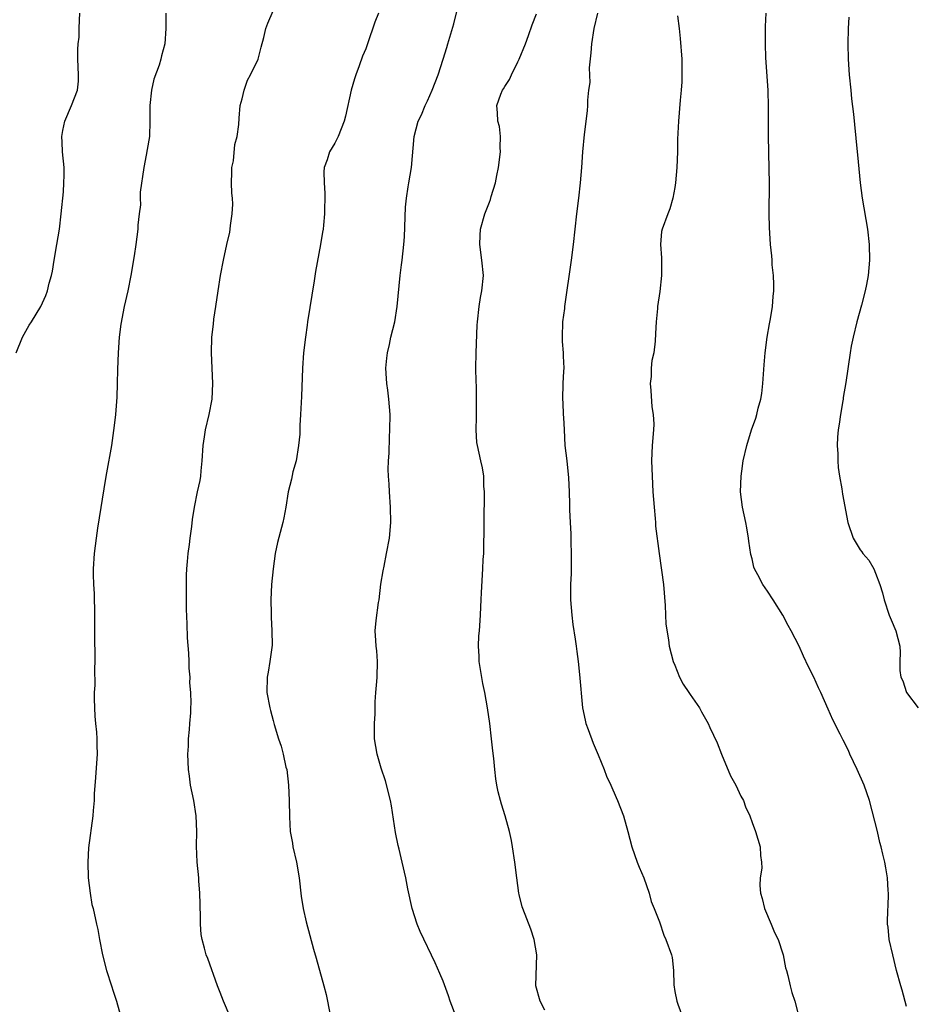
# Model space of a CAD drawing. Units: inches. Extents: x 2529000 to 2532000, y 1557000 to 1560000.
# Drawn here: x 2529600 to 2529716, y 1559643 to 1559770 of the extents above; entities that cross this region are included whole.
import ezdxf

# ---------------------------------------------------------------- set-up
doc = ezdxf.new("R2010")
doc.units = ezdxf.units.IN
doc.header["$MEASUREMENT"] = 0
doc.layers.add('LD25291557_2ft', color=135, linetype='Continuous')

msp = doc.modelspace()

# ---------------------------------------------------------------- linework, layer by layer
at = {"layer": 'LD25291557_2ft'}
for points, elevation in [([(2529656.69, 1559641), (2529655.94, 1559643), (2529655.7, 1559643.7), (2529655, 1559645.62), (2529654.6, 1559646.6), (2529653.98, 1559647.98), (2529652.03, 1559652.03), (2529651.64, 1559653), (2529650.99, 1559655), (2529650.45, 1559657.55), (2529650.19, 1559659), (2529649.72, 1559661), (2529649.31, 1559662.69), (2529649.17, 1559663.17), (2529648.84, 1559664.84), (2529648.31, 1559668.31), (2529648.19, 1559669), (2529647.56, 1559671.56), (2529647, 1559673.18), (2529646.47, 1559675), (2529646.12, 1559677), (2529646.13, 1559679), (2529646.21, 1559680.21), (2529646.21, 1559681.79), (2529646.3, 1559683), (2529646.43, 1559684.43), (2529646.47, 1559685), (2529646.52, 1559687), (2529646.41, 1559688.41), (2529646.33, 1559689), (2529646.28, 1559689.72), (2529646.21, 1559691), (2529646.33, 1559692.33), (2529646.64, 1559694.64), (2529646.71, 1559695), (2529646.96, 1559697.04), (2529647.23, 1559698.77), (2529647.37, 1559699.37), (2529647.7, 1559701), (2529648.06, 1559703), (2529648.23, 1559705), (2529648.2, 1559707), (2529648.06, 1559709), (2529648.01, 1559709.99), (2529647.92, 1559711), (2529647.88, 1559711.88), (2529647.92, 1559713), (2529648.01, 1559713.99), (2529648.06, 1559716.06), (2529648.13, 1559717), (2529648.14, 1559719), (2529647.98, 1559721), (2529647.85, 1559722.15), (2529647.72, 1559723), (2529647.68, 1559723.68), (2529647.61, 1559725), (2529647.71, 1559726.29), (2529647.79, 1559727), (2529648.05, 1559728.05), (2529648.24, 1559729), (2529648.74, 1559731), (2529649.06, 1559733), (2529649.47, 1559737), (2529649.62, 1559738.38), (2529649.71, 1559739), (2529649.92, 1559741), (2529650, 1559742), (2529650.16, 1559745.84), (2529650.25, 1559747), (2529650.49, 1559748.49), (2529650.55, 1559749), (2529650.92, 1559751), (2529651.26, 1559755), (2529651.79, 1559757), (2529652.19, 1559757.81), (2529652.69, 1559759), (2529653, 1559759.64), (2529653.6, 1559761), (2529653.98, 1559762.02), (2529654.37, 1559763), (2529655.03, 1559765), (2529655.47, 1559766.53), (2529655.63, 1559767), (2529655.87, 1559767.87), (2529656.41, 1559769.59), (2529657.2, 1559773)], 7052), ([(2529627.45, 1559641), (2529626.59, 1559643), (2529626.16, 1559644.16), (2529625.81, 1559645), (2529624.54, 1559648.54), (2529624.34, 1559649), (2529624.14, 1559649.86), (2529623.81, 1559651), (2529623.67, 1559651.67), (2529623.62, 1559653), (2529623.62, 1559654.38), (2529623.58, 1559655), (2529623.58, 1559655.58), (2529623.53, 1559657), (2529623.4, 1559658.6), (2529623.39, 1559659), (2529623.17, 1559661), (2529623.08, 1559663.08), (2529623.11, 1559665), (2529623.03, 1559667), (2529622.72, 1559669), (2529622.33, 1559671), (2529622.16, 1559672.16), (2529622.05, 1559673), (2529622, 1559674), (2529621.96, 1559675), (2529622.04, 1559676.04), (2529622.05, 1559677), (2529622.2, 1559678.2), (2529622.21, 1559679), (2529622.34, 1559680.34), (2529622.35, 1559681), (2529622.39, 1559681.61), (2529622.37, 1559683), (2529622.23, 1559684.23), (2529622.27, 1559685), (2529622.14, 1559686.14), (2529622.13, 1559687), (2529622.08, 1559688.08), (2529621.94, 1559690.06), (2529621.88, 1559691.88), (2529621.8, 1559693.8), (2529621.78, 1559695.78), (2529621.8, 1559698.2), (2529621.84, 1559699), (2529621.94, 1559699.94), (2529622, 1559701), (2529622.18, 1559702.18), (2529622.27, 1559703), (2529622.48, 1559704.48), (2529622.58, 1559705.42), (2529622.81, 1559707), (2529623.21, 1559709), (2529623.54, 1559710.46), (2529623.65, 1559711), (2529623.7, 1559711.7), (2529623.84, 1559713), (2529623.93, 1559715), (2529624.11, 1559716.11), (2529624.23, 1559717), (2529624.74, 1559719), (2529625.12, 1559721), (2529625.22, 1559723), (2529625.13, 1559725), (2529625.02, 1559726.98), (2529625.06, 1559729), (2529625.29, 1559730.71), (2529625.34, 1559731.34), (2529625.6, 1559733), (2529625.87, 1559735), (2529626.21, 1559737), (2529626.59, 1559739), (2529627.01, 1559741), (2529627.38, 1559742.62), (2529627.43, 1559743), (2529627.47, 1559743.47), (2529627.72, 1559745), (2529627.77, 1559746.23), (2529627.73, 1559747), (2529627.67, 1559747.67), (2529627.63, 1559749), (2529627.65, 1559750.35), (2529627.68, 1559751), (2529627.87, 1559751.87), (2529628.05, 1559753.95), (2529628.37, 1559755), (2529628.57, 1559756.57), (2529628.6, 1559757.4), (2529628.75, 1559759), (2529629, 1559759.89), (2529629.25, 1559761), (2529629.68, 1559762.32), (2529630.07, 1559763), (2529631.06, 1559765), (2529631.44, 1559766.56), (2529631.82, 1559767.82), (2529632.07, 1559769), (2529632.31, 1559769.69), (2529633, 1559771.27)], 7048), ([(2529599.72, 1559727), (2529600.54, 1559729), (2529601.41, 1559730.59), (2529601.71, 1559731), (2529602.93, 1559733), (2529603.59, 1559734.41), (2529603.79, 1559735), (2529604.01, 1559736.01), (2529604.31, 1559737), (2529604.44, 1559737.56), (2529604.64, 1559739), (2529605, 1559741), (2529605.33, 1559743), (2529605.57, 1559745), (2529605.85, 1559747.85), (2529605.93, 1559749), (2529605.95, 1559749.95), (2529605.94, 1559751), (2529605.74, 1559753), (2529605.71, 1559754.29), (2529605.65, 1559755), (2529605.8, 1559755.8), (2529606.05, 1559757), (2529606.92, 1559759), (2529607.68, 1559761), (2529607.81, 1559762.19), (2529607.82, 1559763), (2529607.74, 1559765), (2529607.73, 1559766.27), (2529607.78, 1559767), (2529607.88, 1559767.88), (2529607.91, 1559769), (2529607.92, 1559770.08), (2529607.98, 1559771)], 7044), ([(2529619.11, 1559771), (2529619.1, 1559769), (2529618.99, 1559767), (2529618.56, 1559765.44), (2529618.48, 1559765), (2529618.24, 1559764.24), (2529617.57, 1559762.43), (2529617.24, 1559761), (2529617.03, 1559759), (2529617.04, 1559757), (2529616.99, 1559755), (2529616.68, 1559753.32), (2529616.59, 1559752.59), (2529616.25, 1559751), (2529615.81, 1559747.81), (2529615.81, 1559747), (2529615.84, 1559746.16), (2529615.67, 1559745), (2529615.51, 1559743.51), (2529615.51, 1559743), (2529615.25, 1559741), (2529615, 1559739.56), (2529614.59, 1559737), (2529614.18, 1559735), (2529613.73, 1559733), (2529613.31, 1559730.69), (2529613.09, 1559729), (2529612.93, 1559727), (2529612.84, 1559724.84), (2529612.82, 1559723), (2529612.77, 1559721.23), (2529612.58, 1559719), (2529612.43, 1559717.57), (2529612.07, 1559715), (2529611.44, 1559711.44), (2529611.29, 1559710.71), (2529610.27, 1559704.27), (2529610.09, 1559703), (2529609.85, 1559701), (2529609.72, 1559699), (2529609.71, 1559698.29), (2529609.74, 1559697), (2529609.82, 1559695.82), (2529609.88, 1559693), (2529609.86, 1559691.86), (2529609.88, 1559691), (2529609.86, 1559689.86), (2529609.92, 1559687.92), (2529609.93, 1559687), (2529609.89, 1559686.11), (2529609.93, 1559683.93), (2529609.85, 1559683), (2529609.83, 1559682.17), (2529609.87, 1559681), (2529609.94, 1559679.94), (2529610.02, 1559679), (2529610.15, 1559677.85), (2529610.19, 1559677), (2529610.17, 1559676.17), (2529610.22, 1559675), (2529610.16, 1559673.84), (2529609.99, 1559671.99), (2529609.85, 1559669.85), (2529609.82, 1559669), (2529609.71, 1559667.71), (2529609.67, 1559667), (2529609.12, 1559662.88), (2529609, 1559661), (2529609.07, 1559659), (2529609.31, 1559657), (2529609.55, 1559655.55), (2529609.69, 1559655), (2529610.13, 1559653), (2529610.3, 1559652.3), (2529610.53, 1559651), (2529610.93, 1559649), (2529611.44, 1559647), (2529612.09, 1559645), (2529612.29, 1559644.29), (2529612.73, 1559643), (2529613.27, 1559641)], 7046), ([(2529646.65, 1559771), (2529646.17, 1559769.83), (2529645.24, 1559767), (2529645, 1559766.34), (2529644.59, 1559765.41), (2529644.15, 1559764.15), (2529643.69, 1559763), (2529643.52, 1559762.48), (2529643.1, 1559761), (2529642.37, 1559757.63), (2529642.2, 1559757), (2529641.43, 1559755), (2529641, 1559754.15), (2529640.31, 1559753), (2529640, 1559752), (2529639.62, 1559751), (2529639.55, 1559750.45), (2529639.59, 1559749), (2529639.68, 1559747.68), (2529639.67, 1559745), (2529639.54, 1559743.54), (2529639.48, 1559743), (2529639.4, 1559742.6), (2529639.14, 1559741), (2529638.47, 1559737.53), (2529638.3, 1559736.3), (2529637.47, 1559731), (2529637.42, 1559730.58), (2529637.18, 1559729), (2529636.95, 1559727), (2529636.79, 1559725), (2529636.66, 1559721.34), (2529636.55, 1559719), (2529636.44, 1559717.56), (2529636.46, 1559717), (2529636.45, 1559716.45), (2529636.31, 1559715), (2529635.97, 1559713), (2529635.57, 1559711.57), (2529635.38, 1559710.62), (2529634.97, 1559709), (2529634.66, 1559707), (2529634.39, 1559705.61), (2529634.24, 1559705), (2529633.56, 1559702.44), (2529633.28, 1559701), (2529633, 1559699), (2529632.79, 1559697), (2529632.7, 1559695), (2529632.76, 1559693.24), (2529632.75, 1559692.75), (2529632.85, 1559691), (2529632.86, 1559689.14), (2529632.58, 1559687), (2529632.36, 1559685.64), (2529632.22, 1559685), (2529632.21, 1559683), (2529632.59, 1559681), (2529632.68, 1559680.68), (2529633, 1559679.37), (2529633.14, 1559678.86), (2529633.71, 1559677), (2529634.06, 1559676.06), (2529634.32, 1559675), (2529634.67, 1559673.33), (2529634.76, 1559673), (2529635.01, 1559670.99), (2529635.09, 1559669), (2529635.12, 1559666.88), (2529635.21, 1559665), (2529635.5, 1559663.5), (2529635.56, 1559663), (2529636.03, 1559661), (2529636.38, 1559659), (2529636.63, 1559656.63), (2529636.88, 1559655), (2529637.28, 1559653.28), (2529638.24, 1559649.76), (2529638.58, 1559648.58), (2529639.58, 1559645), (2529639.87, 1559643.87), (2529640.03, 1559643), (2529640.43, 1559641)], 7050), ([(2529668.16, 1559641.84), (2529667.58, 1559643), (2529667.02, 1559645), (2529667.12, 1559649), (2529666.8, 1559651), (2529666.35, 1559652.35), (2529665.33, 1559655), (2529665.25, 1559655.25), (2529664.85, 1559656.85), (2529664.81, 1559657), (2529664.54, 1559659), (2529664.3, 1559661), (2529664, 1559663), (2529663.84, 1559663.84), (2529663.59, 1559665), (2529663.04, 1559667), (2529662.55, 1559668.55), (2529662.42, 1559669), (2529662.14, 1559670.14), (2529661.95, 1559671), (2529661.83, 1559671.83), (2529661.69, 1559673), (2529661.56, 1559674.44), (2529661.44, 1559675.44), (2529661.29, 1559677), (2529661.04, 1559679), (2529660.76, 1559681), (2529660.41, 1559683), (2529660.14, 1559684.14), (2529659.69, 1559687), (2529659.68, 1559687.68), (2529659.61, 1559689), (2529659.65, 1559690.35), (2529659.71, 1559691), (2529659.85, 1559693), (2529659.91, 1559694.09), (2529659.93, 1559695), (2529659.96, 1559695.96), (2529660.17, 1559699), (2529660.21, 1559700.21), (2529660.26, 1559701), (2529660.37, 1559709), (2529660.3, 1559709.7), (2529660.26, 1559711), (2529660.1, 1559712.1), (2529659.88, 1559713), (2529659.44, 1559715), (2529659.39, 1559715.39), (2529659.27, 1559717), (2529659.34, 1559718.66), (2529659.31, 1559719.31), (2529659.35, 1559721), (2529659.31, 1559722.69), (2529659.27, 1559723.27), (2529659.26, 1559725), (2529659.3, 1559727), (2529659.42, 1559730.58), (2529659.45, 1559731), (2529659.67, 1559733), (2529659.86, 1559734.14), (2529660.03, 1559735), (2529660.22, 1559737), (2529660.04, 1559739), (2529659.76, 1559741), (2529659.8, 1559742.2), (2529659.84, 1559743), (2529660.41, 1559745), (2529661, 1559746.51), (2529661.15, 1559746.85), (2529661.25, 1559747.25), (2529661.8, 1559749), (2529661.97, 1559749.96), (2529662.2, 1559751), (2529662.44, 1559753), (2529662.41, 1559753.59), (2529662.43, 1559755), (2529662.3, 1559756.29), (2529662.1, 1559757), (2529662.06, 1559758.06), (2529661.95, 1559759), (2529662.5, 1559760.5), (2529662.71, 1559761), (2529662.84, 1559761.16), (2529663, 1559761.47), (2529663.61, 1559762.39), (2529663.86, 1559763), (2529664.67, 1559764.67), (2529664.85, 1559765), (2529665.67, 1559767), (2529666.07, 1559768.07), (2529666.54, 1559769.46), (2529667.09, 1559770.91)], 7054), ([(2529674.98, 1559771), (2529674.54, 1559769), (2529674.2, 1559767), (2529674.14, 1559765.86), (2529673.91, 1559763.91), (2529673.98, 1559762.02), (2529673.85, 1559761), (2529673.72, 1559759.72), (2529673.71, 1559759), (2529673.65, 1559758.35), (2529673.28, 1559755.28), (2529673.06, 1559753), (2529672.93, 1559751), (2529672.77, 1559749), (2529672.54, 1559747), (2529672.28, 1559745), (2529671.85, 1559741), (2529671.6, 1559739), (2529670.74, 1559733), (2529670.71, 1559732.71), (2529670.48, 1559731), (2529670.43, 1559729), (2529670.44, 1559728.44), (2529670.56, 1559727), (2529670.55, 1559726.55), (2529670.64, 1559725), (2529670.61, 1559724.61), (2529670.51, 1559723), (2529670.46, 1559721), (2529670.5, 1559720.5), (2529670.57, 1559719), (2529670.61, 1559718.61), (2529670.67, 1559717), (2529670.78, 1559715), (2529671.01, 1559713), (2529671.22, 1559710.78), (2529671.31, 1559709), (2529671.37, 1559707.37), (2529671.36, 1559706.64), (2529671.46, 1559705), (2529671.56, 1559703.56), (2529671.55, 1559702.45), (2529671.6, 1559701), (2529671.57, 1559699.57), (2529671.59, 1559698.41), (2529671.52, 1559697), (2529671.5, 1559695.5), (2529671.51, 1559695), (2529671.66, 1559693), (2529671.82, 1559691.82), (2529672.12, 1559689.88), (2529672.23, 1559689), (2529672.3, 1559688.3), (2529672.49, 1559687), (2529672.68, 1559685.32), (2529673.07, 1559681), (2529673.39, 1559679.39), (2529673.49, 1559679), (2529673.79, 1559678.21), (2529674.42, 1559676.42), (2529675.1, 1559674.9), (2529675.85, 1559673), (2529676.17, 1559672.17), (2529676.72, 1559671), (2529677.4, 1559669.4), (2529677.59, 1559669), (2529678.34, 1559667), (2529678.92, 1559665), (2529679.42, 1559663), (2529680.13, 1559661), (2529680.38, 1559660.38), (2529681, 1559659), (2529681.68, 1559657), (2529681.93, 1559655.93), (2529682.33, 1559655), (2529683, 1559653.27), (2529683.56, 1559651.56), (2529683.84, 1559651), (2529684.56, 1559649), (2529684.66, 1559648.66), (2529684.83, 1559647), (2529684.86, 1559645.14), (2529685, 1559644.27), (2529685.25, 1559643), (2529685.38, 1559642.62), (2529686, 1559641)], 7056), ([(2529685.35, 1559770.65), (2529685.56, 1559769), (2529685.69, 1559767.69), (2529685.89, 1559765), (2529685.89, 1559763.89), (2529685.93, 1559763), (2529685.9, 1559762.1), (2529685.83, 1559761), (2529685.71, 1559759.71), (2529685.48, 1559757), (2529685.36, 1559754.64), (2529685.35, 1559753), (2529685.26, 1559751), (2529685.09, 1559749), (2529685, 1559748.38), (2529684.75, 1559747), (2529684.36, 1559745.64), (2529684.1, 1559745), (2529683.37, 1559743), (2529683.3, 1559742.7), (2529683.14, 1559741), (2529683.28, 1559739.28), (2529683.27, 1559738.73), (2529683.3, 1559737), (2529683.06, 1559734.94), (2529682.76, 1559733), (2529682.74, 1559732.74), (2529682.57, 1559731), (2529682.5, 1559729.5), (2529682.48, 1559728.48), (2529682.28, 1559727), (2529682.02, 1559725.98), (2529681.95, 1559725), (2529681.92, 1559723.92), (2529681.82, 1559723), (2529681.9, 1559722.1), (2529682.01, 1559720.01), (2529682.21, 1559719), (2529682.27, 1559717.73), (2529682.25, 1559717), (2529682.07, 1559715), (2529682.01, 1559713.99), (2529681.98, 1559713), (2529682.05, 1559711), (2529682.17, 1559709), (2529682.32, 1559707), (2529682.48, 1559705.52), (2529682.51, 1559705), (2529682.52, 1559704.52), (2529682.96, 1559701), (2529683.53, 1559697), (2529683.76, 1559694.24), (2529683.84, 1559691.84), (2529684.18, 1559689.82), (2529684.26, 1559689), (2529684.78, 1559687), (2529685, 1559686.53), (2529685.6, 1559685), (2529686.08, 1559684.08), (2529686.83, 1559683), (2529687, 1559682.72), (2529688.21, 1559681), (2529688.47, 1559680.47), (2529689.31, 1559679), (2529689.55, 1559678.45), (2529690.47, 1559676.47), (2529691.05, 1559675), (2529692.21, 1559672.21), (2529692.89, 1559671), (2529693.55, 1559669.55), (2529693.89, 1559669), (2529694.17, 1559668.18), (2529694.71, 1559667), (2529695, 1559666.14), (2529695.43, 1559665), (2529696.05, 1559663), (2529696.11, 1559661.89), (2529696.24, 1559661), (2529696.25, 1559660.25), (2529696.07, 1559659), (2529696.02, 1559657.98), (2529696.1, 1559657), (2529696.3, 1559656.3), (2529696.6, 1559655), (2529697.48, 1559653), (2529697.91, 1559651.91), (2529698.37, 1559651), (2529699, 1559649.14), (2529699.04, 1559649), (2529699.34, 1559647.34), (2529699.45, 1559647), (2529699.65, 1559646.35), (2529699.93, 1559645), (2529700.16, 1559644.16), (2529700.53, 1559643), (2529701.04, 1559641)], 7058), ([(2529715, 1559642.32), (2529714.43, 1559644.43), (2529714.25, 1559645), (2529713.7, 1559647), (2529713.21, 1559649), (2529712.77, 1559651), (2529712.61, 1559652.61), (2529712.55, 1559653), (2529712.53, 1559653.47), (2529712.68, 1559656.68), (2529712.67, 1559657), (2529712.63, 1559657.37), (2529712.52, 1559659), (2529712.3, 1559660.3), (2529712.18, 1559661), (2529711.95, 1559662.05), (2529711.72, 1559663), (2529711.56, 1559663.56), (2529711.23, 1559665), (2529710.19, 1559669), (2529709.51, 1559671), (2529708.62, 1559673), (2529707.66, 1559675), (2529707.47, 1559675.47), (2529706.81, 1559676.81), (2529706.39, 1559677.61), (2529705.47, 1559679.47), (2529704.85, 1559680.85), (2529703.92, 1559683), (2529703.6, 1559683.6), (2529702.98, 1559685), (2529702.31, 1559686.31), (2529701.68, 1559687.68), (2529701.11, 1559689), (2529700.07, 1559691), (2529699.66, 1559691.66), (2529698.97, 1559693), (2529697.73, 1559695), (2529697, 1559696.13), (2529696.38, 1559697), (2529695.75, 1559698.25), (2529695.33, 1559699), (2529695.23, 1559699.23), (2529695, 1559700.31), (2529694.86, 1559700.86), (2529694.59, 1559702.59), (2529694.56, 1559703), (2529694.31, 1559704.31), (2529694.2, 1559705), (2529693.76, 1559707), (2529693.5, 1559709), (2529693.57, 1559711), (2529693.68, 1559711.68), (2529693.87, 1559713), (2529694.32, 1559715), (2529694.93, 1559717), (2529695.47, 1559718.53), (2529695.62, 1559719), (2529695.81, 1559719.81), (2529696.14, 1559721), (2529696.26, 1559721.74), (2529696.38, 1559723), (2529696.55, 1559725.45), (2529696.68, 1559727), (2529696.94, 1559729), (2529697.24, 1559730.76), (2529697.38, 1559731.38), (2529697.65, 1559733), (2529697.72, 1559734.28), (2529697.8, 1559735), (2529697.82, 1559735.82), (2529697.76, 1559737), (2529697.62, 1559738.38), (2529697.6, 1559739), (2529697.55, 1559739.55), (2529697.4, 1559741), (2529697.24, 1559743.24), (2529697.2, 1559745), (2529697.24, 1559749), (2529697.23, 1559750.77), (2529697.13, 1559755.13), (2529697.15, 1559758.85), (2529697.07, 1559761), (2529696.8, 1559765.2), (2529696.74, 1559767), (2529696.73, 1559769.27), (2529696.82, 1559771)], 7060), ([(2529707.53, 1559770.47), (2529707.43, 1559769), (2529707.39, 1559767), (2529707.44, 1559765), (2529707.58, 1559763), (2529707.79, 1559761), (2529707.89, 1559759.89), (2529708.12, 1559757.88), (2529708.56, 1559753.44), (2529708.63, 1559752.63), (2529708.99, 1559749), (2529709.27, 1559747), (2529709.95, 1559743), (2529710.17, 1559741), (2529710.21, 1559739), (2529710.05, 1559737), (2529709.83, 1559735.83), (2529709.66, 1559735), (2529709.18, 1559733.18), (2529708.57, 1559731), (2529708.07, 1559729), (2529707.83, 1559727.83), (2529707.69, 1559727), (2529707.16, 1559723.16), (2529706.81, 1559721.19), (2529706.8, 1559721), (2529706.76, 1559720.76), (2529706.43, 1559719), (2529706.26, 1559717.74), (2529706.14, 1559717), (2529706.06, 1559716.06), (2529706.03, 1559715), (2529706.09, 1559713.91), (2529706.09, 1559713), (2529706.15, 1559712.15), (2529706.31, 1559711), (2529706.61, 1559709.39), (2529706.69, 1559708.69), (2529707.4, 1559705), (2529708.08, 1559703), (2529709, 1559701.46), (2529709.2, 1559701.2), (2529709.33, 1559701), (2529710.12, 1559700.12), (2529710.75, 1559699), (2529711, 1559698.46), (2529711.55, 1559697), (2529711.89, 1559695.89), (2529712.09, 1559695), (2529712.77, 1559693), (2529713, 1559692.4), (2529713.61, 1559691), (2529714.13, 1559689), (2529714.17, 1559688.17), (2529714.15, 1559687), (2529714.15, 1559685.85), (2529714.28, 1559685), (2529714.52, 1559684.52), (2529714.98, 1559683), (2529716.51, 1559681)], 7062)]:
    msp.add_lwpolyline(points, dxfattribs=dict(at, elevation=elevation))

doc.saveas('drawing.dxf')
